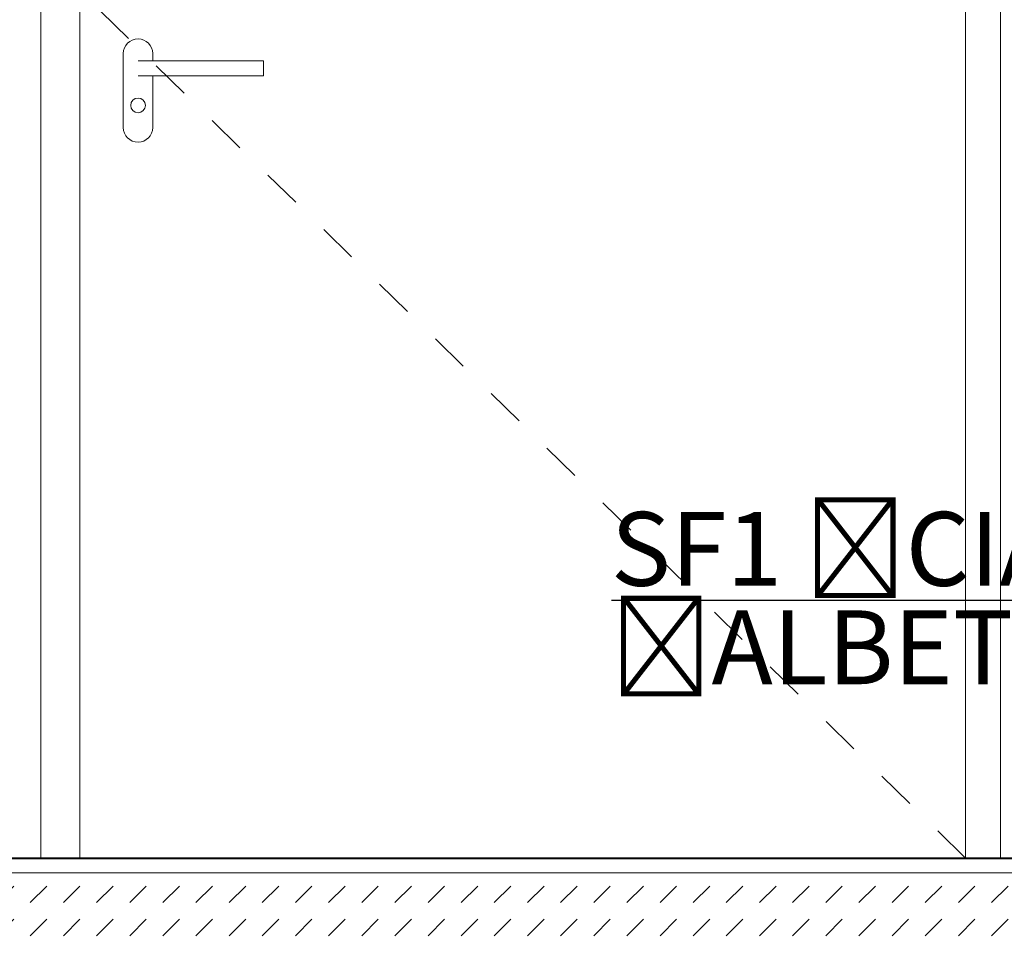
# Model space of a CAD drawing. Units: millimetres. Extents: x 216110 to 238596, y -105661 to 0.
# Drawn here: x 224066 to 224199, y -98775 to -98651 of the extents above; entities that cross this region are included whole.
import ezdxf
from ezdxf import colors
from ezdxf.entities.mleader import LeaderData, LeaderLine
from ezdxf.math import Vec2, Vec3

# ---------------------------------------------------------------- set-up
doc = ezdxf.new("R2010")
doc.units = ezdxf.units.MM
doc.header["$MEASUREMENT"] = 0
doc.linetypes.add('MCDASH1', pattern=[0.211654, 0.105807, -0.105846])
for name, color, linetype, lineweight in [('AW_szraf', 32, 'Continuous', 5), ('M_Elementy opis', 142, 'Continuous', 25), ('UA-stolarka', 40, 'Continuous', 5), ('UA-ściany nośne 25', 5, 'Continuous', 40)]:
    doc.layers.add(name, color=color, linetype=linetype, lineweight=lineweight)
doc.styles.add('Arial', font='arial.ttf', dxfattribs={"width": 0.8, "height": 10})

# ---------------------------------------------------------------- blocks, each defined once
blk = doc.blocks.new('_Dot')
at = {"color": 0, "linetype": 'ByBlock', "lineweight": -2}
blk.add_line((-0.5, 0), (-1, 0), dxfattribs=at)
at = {"color": 0, "linetype": 'ByBlock', "const_width": 0.5}
blk.add_lwpolyline([(-0.25, 0, 1), (0.25, 0, 1)], format="xyb", close=True, dxfattribs=at)

msp = doc.modelspace()

# ---------------------------------------------------------------- hatches: boundary and pattern name
at = {"layer": 'AW_szraf'}
h = msp.add_hatch(dxfattribs=at)
h.set_pattern_fill('DASH', color=256, angle=45, style=0)
h.set_pattern_definition([(45, (142687.941, -134651.4225), (0, 4.49012806), [3.175, -3.175])])
h.paths.add_polyline_path([(223913.904, -98766.774), (223913.904, -98778.774), (224264.92, -98778.953), (224265.179, -98766.775)])

# ---------------------------------------------------------------- linework, layer by layer
at = {"layer": 'UA-stolarka', "linetype": 'Continuous'}
for p, q in [((224079.629, -98655.773), (224079.629, -98665.773)), ((224083.629, -98655.773), (224083.629, -98656.773)), ((224083.629, -98658.773), (224083.629, -98665.773))]:
    msp.add_line(p, q, dxfattribs=at)
at = {"layer": 'UA-stolarka', "linetype": 'Continuous', "flags": 128}
for points in [[(224198.478, -98764.775), (224068.478, -98764.775), (224068.478, -98524.747), (224198.478, -98524.747)], [(224193.728, -98764.775), (224073.728, -98764.775), (224073.728, -98529.747), (224193.728, -98529.747)]]:
    msp.add_lwpolyline(points, close=True, dxfattribs=at)
at = {"layer": 'UA-stolarka', "linetype": 'MCDASH1', "ltscale": 50, "flags": 128}
msp.add_lwpolyline([(224193.728, -98764.775), (224073.728, -98647.261), (224193.728, -98529.747)], dxfattribs=at)
at = {"layer": 'UA-stolarka', "linetype": 'Continuous', "flags": 128}
msp.add_lwpolyline([(224081.629, -98656.773), (224098.629, -98656.773), (224098.629, -98658.773), (224081.629, -98658.773)], dxfattribs=at)
at = {"layer": 'UA-stolarka', "linetype": 'Continuous'}
msp.add_circle((224081.629, -98662.795), 1, dxfattribs=at)
for centre, start, end in [((224081.629, -98655.773), 0, 180), ((224081.629, -98665.773), 180, 0)]:
    msp.add_arc(centre, 2, start, end, dxfattribs=at)
at = {"layer": 'UA-ściany nośne 25'}
msp.add_line((223935.478, -98764.775), (224265.179, -98764.775), dxfattribs=at)
at = {"layer": 'UA-ściany nośne 25', "lineweight": 9}
msp.add_line((223932.478, -98766.775), (224265.179, -98766.775), dxfattribs=at)

# ---------------------------------------------------------------- leaders
at = {"layer": 'M_Elementy opis', "ltscale": 0.3}
ml = msp.add_multileader_mtext('Standard', dxfattribs=at)
ml.set_content('SF1 ŚCIANA\\PŻALBETOWA', color=256, style='Arial')
ml.set_leader_properties()
ml.set_arrow_properties(name='DOT')
ml.build(insert=Vec2(0, 0))
ml.multileader.update_dxf_attribs({"text_right_attachment_type": 6, "dogleg_length": 0.36, "arrow_head_size": 3})
ctx = ml.context
ctx.base_point, ctx.char_height, ctx.arrow_head_size, ctx.landing_gap_size, ctx.plane_origin = Vec3(224144.672, -98722.96), 10, 3, 1, Vec3(224225.313, -98688.126)
ctx.right_attachment = 6
notes = []
notes.append((ctx, [(0, (1, 1, 0), (224215.753, -98729.875), (-1, 0), 0.36, [(0, [(224227.021, -98783.14)], 0, [])])]))
ctx.mtext.insert, ctx.mtext.line_spacing_factor, ctx.mtext.flow_direction = Vec3(224145.672, -98717.875), 0.8, 5
for ctx, leaders in notes:
    for number, flags, end, landing, length, lines in leaders:
        leader = LeaderData()
        leader.index, (leader.has_last_leader_line, leader.has_dogleg_vector, leader.attachment_direction) = number, flags
        leader.last_leader_point, leader.dogleg_vector, leader.dogleg_length = Vec3(end), Vec3(landing), length
        for number, points, colour, breaks in lines:
            line = LeaderLine()
            line.index, line.vertices, line.color, line.breaks = number, Vec3.list(points), colors.encode_raw_color(colour), breaks
            leader.lines.append(line)
        ctx.leaders.append(leader)

doc.saveas('drawing.dxf')
